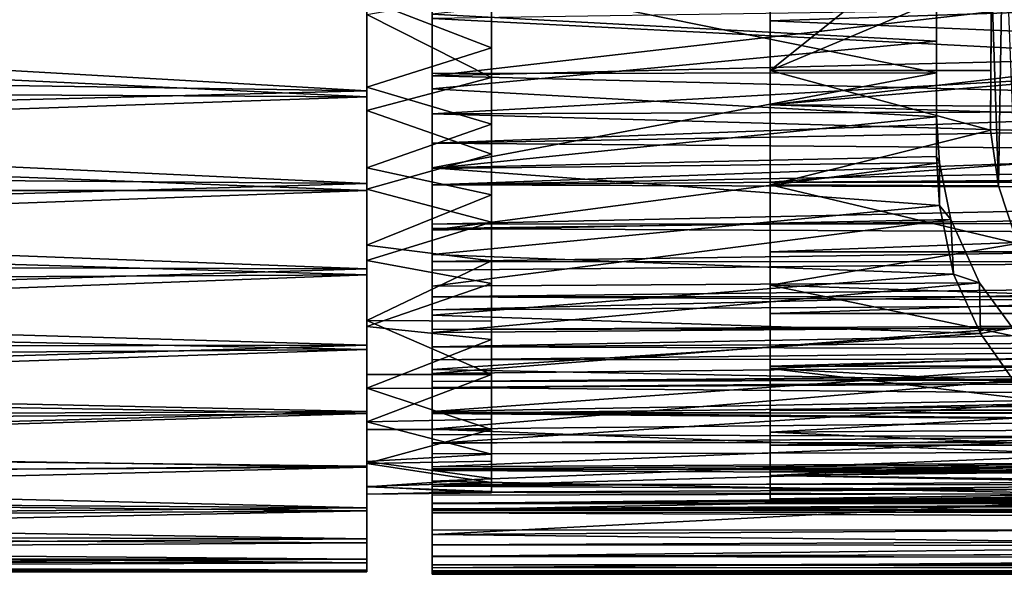
# Model space of a CAD drawing. Units: inches. Extents: x -1.7 to 1.69, y -1.61 to 1.61.
# Drawn here: x -1.08 to -0.46, y -1.61 to -1.25 of the extents above; entities that cross this region are included whole.
import ezdxf

# ---------------------------------------------------------------- set-up
doc = ezdxf.new("R2010")
doc.units = ezdxf.units.IN
doc.layers.get('0').update_dxf_attribs({"true_color": 0xc2ced6})

msp = doc.modelspace()

# ---------------------------------------------------------------- linework, layer by layer
for points in [[(-0.7832, -1.53415), (-0.7832, -0.83826), (-0.7832, -0.22378), (-0.7832, -1.53415)], [(-0.7832, -0.22378), (-0.7832, -0.49369), (-0.7832, -1.53415), (-0.7832, -0.22378)], [(-0.7832, -1.54504), (-0.7832, -1.53415), (-0.7832, -0.49369), (-0.7832, -1.54504)], [(-0.7832, -0.49369), (-0.7832, -0.96365), (-0.7832, -1.52967), (-0.7832, -0.49369)], [(-0.7832, -1.52967), (-0.7832, -1.54504), (-0.7832, -0.49369), (-0.7832, -1.52967)], [(-0.7832, -0.83826), (-0.7832, -1.53415), (-0.7832, -1.29139), (-0.7832, -0.83826)], [(-0.7832, -1.29139), (-0.7832, -1.17899), (-0.7832, -0.83826), (-0.7832, -1.29139)], [(-0.607, -1.44065), (-0.607, -0.94803), (-0.607, -0.89294), (-0.607, -1.44065)], [(-0.607, -0.89294), (-0.607, -1.01463), (-0.607, -1.44065), (-0.607, -0.89294)], [(-0.607, -0.94803), (-0.607, -1.44065), (-0.607, -1.19877), (-0.607, -0.94803)], [(-0.7832, -1.4456), (-0.7832, -0.96365), (-0.7832, -1.16098), (-0.7832, -1.4456)], [(-0.7832, -1.4456), (-0.7832, -1.52967), (-0.7832, -0.96365), (-0.7832, -1.4456)], [(-0.607, -1.54068), (-0.607, -1.44065), (-0.607, -1.01463), (-0.607, -1.54068)], [(-0.607, -1.01463), (-0.607, -1.36222), (-0.607, -1.54068), (-0.607, -1.01463)], [(-0.607, -1.36222), (-0.607, -1.01463), (-0.607, -1.16932), (-0.607, -1.36222)], [(-0.7832, -1.16098), (-0.7832, -1.21915), (-0.7832, -1.4456), (-0.7832, -1.16098)], [(-0.46706, -1.22785), (-0.607, -1.28695), (-0.45946, -1.16885), (-0.46706, -1.22785)], [(-0.607, -1.28695), (-0.607, -1.19872), (-0.45946, -1.16885), (-0.607, -1.28695)], [(-0.607, -1.16932), (-0.607, -1.19872), (-0.607, -1.36222), (-0.607, -1.16932)], [(-0.45946, -1.16885), (-0.46252, -1.35989), (-0.46706, -1.22785), (-0.45946, -1.16885)], [(-0.46252, -1.35989), (-0.45946, -1.16885), (-0.45066, -1.39638), (-0.46252, -1.35989)], [(-0.7832, -1.29139), (-0.7832, -1.23764), (-0.7832, -1.17899), (-0.7832, -1.29139)], [(-0.607, -1.42279), (-0.607, -1.19872), (-0.607, -1.28695), (-0.607, -1.42279)], [(-0.607, -1.19872), (-0.607, -1.42279), (-0.607, -1.47545), (-0.607, -1.19872)], [(-0.607, -1.47545), (-0.607, -1.36222), (-0.607, -1.19872), (-0.607, -1.47545)], [(-0.607, -1.44065), (-0.607, -1.25539), (-0.607, -1.19877), (-0.607, -1.44065)], [(-0.607, -1.19877), (-0.607, -1.25539), (-0.30783, -1.24529), (-0.607, -1.19877)], [(-0.7832, -1.27255), (-0.7832, -1.21915), (-0.86194, -1.24203), (-0.7832, -1.27255)], [(-0.8206, -1.25129), (-0.5017, -1.26829), (-0.5017, -1.21687), (-0.8206, -1.25129)], [(-0.7832, -1.4456), (-0.7832, -1.21915), (-0.7832, -1.32086), (-0.7832, -1.4456)], [(-0.7832, -1.21915), (-0.7832, -1.27255), (-0.7832, -1.32086), (-0.7832, -1.21915)], [(-0.5017, -1.22232), (-0.5017, -1.21687), (-0.5017, -1.26829), (-0.5017, -1.22232)], [(-0.8206, -1.22355), (-0.5017, -1.22232), (-0.50171, -1.28834), (-0.8206, -1.22355)], [(-0.50171, -1.28834), (-0.8206, -1.28871), (-0.8206, -1.22355), (-0.50171, -1.28834)], [(-0.8206, -1.28871), (-0.8206, -1.25129), (-0.8206, -1.22355), (-0.8206, -1.28871)], [(-0.5017, -1.26829), (-0.50171, -1.28834), (-0.5017, -1.22232), (-0.5017, -1.26829)], [(-0.8206, -1.23352), (-0.30781, -1.23123), (-0.8206, -1.29037), (-0.8206, -1.23352)], [(-0.30781, -1.23123), (-0.23095, -1.27579), (-0.8206, -1.29037), (-0.30781, -1.23123)], [(-0.607, -1.28695), (-0.46706, -1.22785), (-0.46746, -1.28694), (-0.607, -1.28695)], [(-0.46746, -1.28694), (-0.46706, -1.22785), (-0.46757, -1.32462), (-0.46746, -1.28694)], [(-0.46252, -1.35989), (-0.46757, -1.32462), (-0.46706, -1.22785), (-0.46252, -1.35989)], [(-0.86194, -1.29986), (-0.86194, -1.23785), (-1.67254, -1.25362), (-0.86194, -1.29986)], [(-0.86194, -1.25146), (-0.7832, -1.23764), (-0.7832, -1.29139), (-0.86194, -1.25146)], [(-0.86194, -1.23785), (-0.86194, -1.29986), (-0.86194, -1.24203), (-0.86194, -1.23785)], [(-0.8206, -1.31429), (-0.8206, -1.25408), (-0.8206, -1.23352), (-0.8206, -1.31429)], [(-0.8206, -1.23352), (-0.8206, -1.29037), (-0.8206, -1.31429), (-0.8206, -1.23352)], [(-1.67254, -1.26518), (-0.86194, -1.23983), (-0.86194, -1.30363), (-1.67254, -1.26518)], [(-0.86194, -1.25146), (-0.86194, -1.30363), (-0.86194, -1.23983), (-0.86194, -1.25146)], [(-0.86194, -1.24203), (-0.86194, -1.29735), (-0.7832, -1.27255), (-0.86194, -1.24203)], [(-0.86194, -1.24203), (-0.86194, -1.29986), (-0.86194, -1.29735), (-0.86194, -1.24203)], [(-0.8206, -1.25408), (-0.25968, -1.2826), (-0.31452, -1.2464), (-0.8206, -1.25408)], [(-0.5017, -1.26829), (-0.8206, -1.25129), (-0.8206, -1.29844), (-0.5017, -1.26829)], [(-0.8206, -1.28871), (-0.8206, -1.29844), (-0.8206, -1.25129), (-0.8206, -1.28871)], [(-0.30783, -1.24529), (-0.607, -1.25539), (-0.27155, -1.26959), (-0.30783, -1.24529)], [(-1.67254, -1.25362), (-1.67254, -1.28774), (-0.86194, -1.29986), (-1.67254, -1.25362)], [(-0.7832, -1.29139), (-0.86194, -1.3123), (-0.86194, -1.25146), (-0.7832, -1.29139)], [(-0.86194, -1.3123), (-0.86194, -1.30363), (-0.86194, -1.25146), (-0.86194, -1.3123)], [(-0.8206, -1.31429), (-0.25968, -1.2826), (-0.8206, -1.25408), (-0.8206, -1.31429)], [(-0.607, -1.30854), (-0.607, -1.25539), (-0.607, -1.44065), (-0.607, -1.30854)], [(-0.607, -1.25539), (-0.607, -1.30854), (-0.27155, -1.26959), (-0.607, -1.25539)], [(-0.86194, -1.30363), (-1.67254, -1.29908), (-1.67254, -1.26518), (-0.86194, -1.30363)], [(-0.8206, -1.29844), (-0.5017, -1.31612), (-0.5017, -1.26829), (-0.8206, -1.29844)], [(-0.19679, -1.27392), (-0.27155, -1.26959), (-0.607, -1.30854), (-0.19679, -1.27392)], [(-0.50171, -1.28834), (-0.5017, -1.26829), (-0.5017, -1.31612), (-0.50171, -1.28834)], [(-0.7832, -1.27255), (-0.86194, -1.29735), (-0.7832, -1.32086), (-0.7832, -1.27255)], [(-0.13515, -1.30746), (-0.8206, -1.29037), (-0.23095, -1.27579), (-0.13515, -1.30746)], [(-0.19679, -1.27392), (-0.607, -1.30854), (-0.18398, -1.31102), (-0.19679, -1.27392)], [(-1.67254, -1.32057), (-0.86194, -1.29986), (-1.67254, -1.28774), (-1.67254, -1.32057)], [(-0.19744, -1.31242), (-0.25968, -1.2826), (-0.8206, -1.31429), (-0.19744, -1.31242)], [(-0.50171, -1.28834), (-0.5017, -1.34143), (-0.8206, -1.34858), (-0.50171, -1.28834)], [(-0.8206, -1.34858), (-0.8206, -1.28871), (-0.50171, -1.28834), (-0.8206, -1.34858)], [(-0.607, -1.28695), (-0.46746, -1.28694), (-0.46757, -1.32462), (-0.607, -1.28695)], [(-0.607, -1.35926), (-0.607, -1.42279), (-0.607, -1.28695), (-0.607, -1.35926)], [(-0.46757, -1.32462), (-0.607, -1.35926), (-0.607, -1.28695), (-0.46757, -1.32462)], [(-0.5017, -1.31612), (-0.5017, -1.34143), (-0.50171, -1.28834), (-0.5017, -1.31612)], [(-0.86194, -1.3123), (-0.7832, -1.29139), (-0.7832, -1.33986), (-0.86194, -1.3123)], [(-0.8206, -1.28871), (-0.8206, -1.34858), (-0.8206, -1.29844), (-0.8206, -1.28871)], [(-0.8206, -1.35923), (-0.8206, -1.31429), (-0.8206, -1.29037), (-0.8206, -1.35923)], [(-0.8206, -1.29037), (-0.8206, -1.33298), (-0.8206, -1.35923), (-0.8206, -1.29037)], [(-0.8206, -1.33298), (-0.8206, -1.29037), (-0.13515, -1.30746), (-0.8206, -1.33298)], [(-0.7832, -1.33986), (-0.7832, -1.29139), (-0.7832, -1.38286), (-0.7832, -1.33986)], [(-0.7832, -1.38286), (-0.7832, -1.29139), (-0.7832, -1.53415), (-0.7832, -1.38286)], [(-1.67254, -1.33164), (-1.67254, -1.29908), (-0.86194, -1.30363), (-1.67254, -1.33164)], [(-0.86194, -1.35838), (-0.86194, -1.29986), (-1.67254, -1.32057), (-0.86194, -1.35838)], [(-0.7832, -1.32086), (-0.86194, -1.29735), (-0.86194, -1.34852), (-0.7832, -1.32086)], [(-0.86194, -1.35838), (-0.86194, -1.34852), (-0.86194, -1.29735), (-0.86194, -1.35838)], [(-0.86194, -1.35838), (-0.86194, -1.29735), (-0.86194, -1.29986), (-0.86194, -1.35838)], [(-0.5017, -1.31612), (-0.8206, -1.29844), (-0.8206, -1.34901), (-0.5017, -1.31612)], [(-0.8206, -1.34858), (-0.8206, -1.34901), (-0.8206, -1.29844), (-0.8206, -1.34858)], [(-1.67254, -1.33164), (-0.86194, -1.30363), (-0.86194, -1.36275), (-1.67254, -1.33164)], [(-0.86194, -1.3123), (-0.86194, -1.36275), (-0.86194, -1.30363), (-0.86194, -1.3123)], [(-0.7832, -1.33986), (-0.86194, -1.36205), (-0.86194, -1.3123), (-0.7832, -1.33986)], [(-0.86194, -1.3123), (-0.86194, -1.36205), (-0.86194, -1.36275), (-0.86194, -1.3123)], [(-0.0496, -1.31918), (-0.8206, -1.33298), (-0.13515, -1.30746), (-0.0496, -1.31918)], [(-0.12568, -1.33387), (-0.19744, -1.31242), (-0.8206, -1.31429), (-0.12568, -1.33387)], [(-0.607, -1.44065), (-0.607, -1.3575), (-0.607, -1.30854), (-0.607, -1.44065)], [(-0.14291, -1.32348), (-0.607, -1.30854), (-0.607, -1.3575), (-0.14291, -1.32348)], [(-0.607, -1.30854), (-0.14291, -1.32348), (-0.18398, -1.31102), (-0.607, -1.30854)], [(-0.8206, -1.31429), (-0.8206, -1.35923), (-0.12568, -1.33387), (-0.8206, -1.31429)], [(-0.8206, -1.34901), (-0.49992, -1.34539), (-0.5017, -1.31612), (-0.8206, -1.34901)], [(0.89485, -1.34645), (-0.8206, -1.33298), (-0.0496, -1.31918), (0.89485, -1.34645)], [(-0.5017, -1.34143), (-0.5017, -1.31612), (-0.49992, -1.34539), (-0.5017, -1.34143)], [(-1.67254, -1.32057), (-1.67254, -1.35201), (-0.86194, -1.35838), (-1.67254, -1.32057)], [(-0.86194, -1.34852), (-0.7832, -1.36549), (-0.7832, -1.32086), (-0.86194, -1.34852)], [(-0.7832, -1.36549), (-0.7832, -1.40737), (-0.7832, -1.32086), (-0.7832, -1.36549)], [(-0.7832, -1.4456), (-0.7832, -1.32086), (-0.7832, -1.40737), (-0.7832, -1.4456)], [(-0.607, -1.3575), (0.55559, -1.3575), (-0.14291, -1.32348), (-0.607, -1.3575)], [(-0.46252, -1.35989), (-0.607, -1.35926), (-0.46757, -1.32462), (-0.46252, -1.35989)], [(-0.86194, -1.36275), (-1.67254, -1.36277), (-1.67254, -1.33164), (-0.86194, -1.36275)], [(-0.8206, -1.35917), (-0.8206, -1.33298), (0.89485, -1.34645), (-0.8206, -1.35917)], [(-0.8206, -1.35923), (-0.8206, -1.33298), (-0.8206, -1.35917), (-0.8206, -1.35923)], [(-0.8206, -1.35923), (-0.03465, -1.34495), (-0.12568, -1.33387), (-0.8206, -1.35923)], [(-0.7832, -1.33986), (-0.7832, -1.38286), (-0.86194, -1.36205), (-0.7832, -1.33986)], [(-0.8206, -1.34858), (-0.5017, -1.34143), (-0.49992, -1.37234), (-0.8206, -1.34858)], [(-0.49992, -1.34539), (-0.49992, -1.37234), (-0.5017, -1.34143), (-0.49992, -1.34539)], [(-0.7832, -1.36549), (-0.86194, -1.34852), (-0.86194, -1.39753), (-0.7832, -1.36549)], [(-0.86194, -1.41234), (-0.86194, -1.34852), (-0.86194, -1.35838), (-0.86194, -1.41234)], [(-0.86194, -1.41234), (-0.86194, -1.39753), (-0.86194, -1.34852), (-0.86194, -1.41234)], [(0.88521, -1.36494), (-0.03465, -1.34495), (-0.8206, -1.35923), (0.88521, -1.36494)], [(-0.49276, -1.38116), (-0.49992, -1.34539), (-0.8206, -1.38789), (-0.49276, -1.38116)], [(-0.49992, -1.34539), (-0.8206, -1.34901), (-0.8206, -1.38789), (-0.49992, -1.34539)], [(-0.8206, -1.35917), (0.89485, -1.34645), (-0.8206, -1.38415), (-0.8206, -1.35917)], [(0.89485, -1.34645), (0.95323, -1.38284), (-0.8206, -1.38415), (0.89485, -1.34645)], [(-0.49992, -1.37234), (-0.8206, -1.40332), (-0.8206, -1.34858), (-0.49992, -1.37234)], [(-0.8206, -1.40332), (-0.8206, -1.34901), (-0.8206, -1.34858), (-0.8206, -1.40332)], [(-0.8206, -1.38789), (-0.8206, -1.34901), (-0.8206, -1.40332), (-0.8206, -1.38789)], [(-0.49992, -1.37234), (-0.49992, -1.34539), (-0.49276, -1.38116), (-0.49992, -1.37234)], [(-1.67254, -1.38197), (-0.86194, -1.35838), (-1.67254, -1.35201), (-1.67254, -1.38197)], [(-0.86194, -1.41234), (-0.86194, -1.35838), (-1.67254, -1.38197), (-0.86194, -1.41234)], [(-0.86194, -1.36275), (-0.86194, -1.41628), (-1.67254, -1.39236), (-0.86194, -1.36275)], [(-1.67254, -1.39236), (-1.67254, -1.36277), (-0.86194, -1.36275), (-1.67254, -1.39236)], [(-0.7832, -1.38286), (-0.86194, -1.40722), (-0.86194, -1.36205), (-0.7832, -1.38286)], [(-0.86194, -1.36205), (-0.86194, -1.40722), (-0.86194, -1.41628), (-0.86194, -1.36205)], [(-0.86194, -1.36275), (-0.86194, -1.36205), (-0.86194, -1.41628), (-0.86194, -1.36275)], [(-0.8206, -1.35917), (-0.8206, -1.38689), (-0.8206, -1.35923), (-0.8206, -1.35917)], [(-0.8206, -1.41328), (-0.8206, -1.38689), (-0.8206, -1.35917), (-0.8206, -1.41328)], [(-0.8206, -1.35917), (-0.8206, -1.38415), (-0.8206, -1.41328), (-0.8206, -1.35917)], [(-0.8206, -1.38689), (0.88521, -1.36494), (-0.8206, -1.35923), (-0.8206, -1.38689)], [(-0.607, -1.3575), (-0.607, -1.44065), (-0.607, -1.40169), (-0.607, -1.3575)], [(0.55559, -1.3575), (-0.607, -1.3575), (-0.607, -1.40169), (0.55559, -1.3575)], [(-0.607, -1.40169), (0.55559, -1.40169), (0.55559, -1.3575), (-0.607, -1.40169)], [(-0.607, -1.35926), (-0.46252, -1.35989), (-0.45066, -1.39638), (-0.607, -1.35926)], [(-0.45066, -1.39638), (-0.607, -1.42279), (-0.607, -1.35926), (-0.45066, -1.39638)], [(-0.607, -1.54068), (-0.607, -1.36222), (-0.607, -1.56039), (-0.607, -1.54068)], [(-0.607, -1.56039), (-0.607, -1.36222), (-0.607, -1.55787), (-0.607, -1.56039)], [(-0.607, -1.51583), (-0.607, -1.36222), (-0.607, -1.47545), (-0.607, -1.51583)], [(-0.607, -1.54327), (-0.607, -1.36222), (-0.607, -1.51583), (-0.607, -1.54327)], [(-0.607, -1.54327), (-0.607, -1.55787), (-0.607, -1.36222), (-0.607, -1.54327)], [(-0.86194, -1.39753), (-0.7832, -1.40737), (-0.7832, -1.36549), (-0.86194, -1.39753)], [(0.88521, -1.36494), (-0.8206, -1.38689), (0.92698, -1.39603), (0.88521, -1.36494)], [(-0.8206, -1.40332), (-0.49992, -1.37234), (-0.49107, -1.41571), (-0.8206, -1.40332)], [(-0.49107, -1.41571), (-0.49992, -1.37234), (-0.49276, -1.38116), (-0.49107, -1.41571)], [(-1.67254, -1.38197), (-1.67254, -1.41036), (-0.86194, -1.41234), (-1.67254, -1.38197)], [(-0.8206, -1.38789), (-0.8206, -1.42341), (-0.49276, -1.38116), (-0.8206, -1.38789)], [(-0.49276, -1.38116), (-0.8206, -1.42341), (-0.47454, -1.42133), (-0.49276, -1.38116)], [(-0.49107, -1.41571), (-0.49276, -1.38116), (-0.47454, -1.42133), (-0.49107, -1.41571)], [(-0.86194, -1.40722), (-0.7832, -1.38286), (-0.7832, -1.42166), (-0.86194, -1.40722)], [(-0.8206, -1.40782), (-0.8206, -1.38415), (0.95323, -1.38284), (-0.8206, -1.40782)], [(0.95323, -1.38284), (1.01197, -1.40873), (-0.8206, -1.40782), (0.95323, -1.38284)], [(-0.8206, -1.41328), (-0.8206, -1.38415), (-0.8206, -1.40782), (-0.8206, -1.41328)], [(-0.8206, -1.41328), (0.92698, -1.39603), (-0.8206, -1.38689), (-0.8206, -1.41328)], [(-0.8206, -1.44171), (-0.8206, -1.42341), (-0.8206, -1.38789), (-0.8206, -1.44171)], [(-0.8206, -1.44171), (-0.8206, -1.38789), (-0.8206, -1.40332), (-0.8206, -1.44171)], [(-0.7832, -1.45705), (-0.7832, -1.42166), (-0.7832, -1.38286), (-0.7832, -1.45705)], [(-0.7832, -1.38286), (-0.7832, -1.48814), (-0.7832, -1.45705), (-0.7832, -1.38286)], [(-0.7832, -1.53415), (-0.7832, -1.48814), (-0.7832, -1.38286), (-0.7832, -1.53415)], [(-0.86194, -1.41628), (-1.67254, -1.42033), (-1.67254, -1.39236), (-0.86194, -1.41628)], [(-0.7832, -1.40737), (-0.86194, -1.39753), (-0.86193, -1.44515), (-0.7832, -1.40737)], [(-0.86193, -1.44515), (-0.86194, -1.39753), (-0.86194, -1.46075), (-0.86193, -1.44515)], [(-0.86194, -1.46075), (-0.86194, -1.39753), (-0.86194, -1.41234), (-0.86194, -1.46075)], [(0.98404, -1.42736), (0.92698, -1.39603), (-0.8206, -1.43828), (0.98404, -1.42736)], [(0.92698, -1.39603), (-0.8206, -1.41328), (-0.8206, -1.43828), (0.92698, -1.39603)], [(-0.45066, -1.39638), (-0.4325, -1.42862), (-0.607, -1.42279), (-0.45066, -1.39638)], [(-0.8206, -1.40332), (-0.49107, -1.41571), (-0.8206, -1.44171), (-0.8206, -1.40332)], [(-0.607, -1.44065), (0.55559, -1.44065), (0.55559, -1.40169), (-0.607, -1.44065)], [(0.55559, -1.40169), (-0.607, -1.40169), (-0.607, -1.44065), (0.55559, -1.40169)], [(-0.86194, -1.41234), (-1.67254, -1.41036), (-1.67254, -1.43708), (-0.86194, -1.41234)], [(-0.86194, -1.46075), (-0.86194, -1.41234), (-1.67254, -1.43708), (-0.86194, -1.46075)], [(-0.86194, -1.44887), (-0.86194, -1.40722), (-0.7832, -1.42166), (-0.86194, -1.44887)], [(-0.86194, -1.40722), (-0.86194, -1.44887), (-0.86194, -1.46351), (-0.86194, -1.40722)], [(-0.86194, -1.41628), (-0.86194, -1.40722), (-0.86194, -1.46351), (-0.86194, -1.41628)], [(-0.86193, -1.44515), (-0.7832, -1.4456), (-0.7832, -1.40737), (-0.86193, -1.44515)], [(-0.8206, -1.43007), (-0.8206, -1.40782), (1.01197, -1.40873), (-0.8206, -1.43007)], [(-0.8206, -1.40782), (-0.8206, -1.43828), (-0.8206, -1.41328), (-0.8206, -1.40782)], [(-0.8206, -1.46178), (-0.8206, -1.43828), (-0.8206, -1.40782), (-0.8206, -1.46178)], [(-0.8206, -1.40782), (-0.8206, -1.43007), (-0.8206, -1.46178), (-0.8206, -1.40782)], [(-0.8206, -1.43007), (1.01197, -1.40873), (1.07959, -1.42909), (-0.8206, -1.43007)], [(-0.86194, -1.41628), (-0.86194, -1.46351), (-1.67254, -1.44659), (-0.86194, -1.41628)], [(-1.67254, -1.44659), (-1.67254, -1.42033), (-0.86194, -1.41628), (-1.67254, -1.44659)], [(-0.8206, -1.44171), (-0.49107, -1.41571), (-0.47394, -1.45344), (-0.8206, -1.44171)], [(-0.47454, -1.42133), (-0.47394, -1.45344), (-0.49107, -1.41571), (-0.47454, -1.42133)], [(-0.7832, -1.42166), (-0.7832, -1.45705), (-0.86194, -1.44887), (-0.7832, -1.42166)], [(-0.45376, -1.44977), (-0.47454, -1.42133), (-0.8206, -1.4527), (-0.45376, -1.44977)], [(-0.47454, -1.42133), (-0.8206, -1.42341), (-0.8206, -1.4527), (-0.47454, -1.42133)], [(-0.8206, -1.47618), (-0.8206, -1.4527), (-0.8206, -1.42341), (-0.8206, -1.47618)], [(-0.8206, -1.47618), (-0.8206, -1.42341), (-0.8206, -1.44171), (-0.8206, -1.47618)], [(-0.607, -1.42279), (-0.4325, -1.42862), (-0.39619, -1.46682), (-0.607, -1.42279)], [(-0.39619, -1.46682), (-0.607, -1.47545), (-0.607, -1.42279), (-0.39619, -1.46682)], [(-0.47394, -1.45344), (-0.47454, -1.42133), (-0.45376, -1.44977), (-0.47394, -1.45344)], [(1.04493, -1.45092), (0.98404, -1.42736), (-0.8206, -1.46178), (1.04493, -1.45092)], [(0.98404, -1.42736), (-0.8206, -1.43828), (-0.8206, -1.46178), (0.98404, -1.42736)], [(1.13822, -1.44), (-0.8206, -1.43007), (1.07959, -1.42909), (1.13822, -1.44)], [(-0.8206, -1.45081), (-0.8206, -1.43007), (1.13822, -1.44), (-0.8206, -1.45081)], [(-0.8206, -1.46178), (-0.8206, -1.43007), (-0.8206, -1.45081), (-0.8206, -1.46178)], [(-1.67254, -1.43708), (-1.67254, -1.46207), (-0.86194, -1.46075), (-1.67254, -1.43708)], [(1.13822, -1.44), (1.22159, -1.44701), (-0.8206, -1.45081), (1.13822, -1.44)], [(-0.8206, -1.44171), (-0.47394, -1.45344), (-0.8206, -1.47618), (-0.8206, -1.44171)], [(-0.607, -1.50187), (-0.607, -1.47409), (-0.607, -1.44065), (-0.607, -1.50187)], [(-0.607, -1.54068), (-0.607, -1.52402), (-0.607, -1.44065), (-0.607, -1.54068)], [(-0.607, -1.50187), (-0.607, -1.44065), (-0.607, -1.52402), (-0.607, -1.50187)], [(0.55559, -1.44065), (-0.607, -1.44065), (-0.607, -1.47409), (0.55559, -1.44065)], [(-0.607, -1.47409), (0.55559, -1.47409), (0.55559, -1.44065), (-0.607, -1.47409)], [(-1.67254, -1.4694), (-1.67254, -1.44659), (-0.86194, -1.46351), (-1.67254, -1.4694)], [(-0.86193, -1.44515), (-0.86194, -1.47928), (-0.7832, -1.47928), (-0.86193, -1.44515)], [(-0.86194, -1.46075), (-0.86194, -1.5028), (-0.86193, -1.44515), (-0.86194, -1.46075)], [(-0.86194, -1.47928), (-0.86193, -1.44515), (-0.86194, -1.5028), (-0.86194, -1.47928)], [(-0.86194, -1.48794), (-0.86194, -1.44887), (-0.7832, -1.45705), (-0.86194, -1.48794)], [(-0.86194, -1.46351), (-0.86194, -1.44887), (-0.86194, -1.50396), (-0.86194, -1.46351)], [(-0.86194, -1.48794), (-0.86194, -1.50396), (-0.86194, -1.44887), (-0.86194, -1.48794)], [(-0.7832, -1.47928), (-0.7832, -1.4456), (-0.86193, -1.44515), (-0.7832, -1.47928)], [(-0.8206, -1.45081), (1.22159, -1.44701), (-0.8206, -1.46995), (-0.8206, -1.45081)], [(-0.8206, -1.46995), (1.22159, -1.44701), (1.51405, -1.46681), (-0.8206, -1.46995)], [(-0.8206, -1.4527), (-0.8206, -1.47863), (-0.45376, -1.44977), (-0.8206, -1.4527)], [(-0.8206, -1.47863), (-0.42744, -1.47439), (-0.45376, -1.44977), (-0.8206, -1.47863)], [(-0.7832, -1.4456), (-0.7832, -1.50755), (-0.7832, -1.52967), (-0.7832, -1.4456)], [(-0.7832, -1.50755), (-0.7832, -1.4456), (-0.7832, -1.47928), (-0.7832, -1.50755)], [(-0.45376, -1.44977), (-0.45319, -1.48307), (-0.47394, -1.45344), (-0.45376, -1.44977)], [(-0.8206, -1.45081), (-0.8206, -1.48368), (-0.8206, -1.46178), (-0.8206, -1.45081)], [(-0.8206, -1.48368), (-0.8206, -1.45081), (-0.8206, -1.46995), (-0.8206, -1.48368)], [(-0.8206, -1.46178), (1.10883, -1.46729), (1.04493, -1.45092), (-0.8206, -1.46178)], [(-0.8206, -1.51396), (-0.8206, -1.47863), (-0.8206, -1.4527), (-0.8206, -1.51396)], [(-0.8206, -1.51396), (-0.8206, -1.4527), (-0.8206, -1.47618), (-0.8206, -1.51396)], [(-0.47394, -1.45344), (-0.45319, -1.48307), (-0.8206, -1.47618), (-0.47394, -1.45344)], [(-1.67254, -1.48524), (-0.86194, -1.5028), (-0.86194, -1.46075), (-1.67254, -1.48524)], [(-0.86194, -1.46075), (-1.67254, -1.46207), (-1.67254, -1.48524), (-0.86194, -1.46075)], [(-0.7832, -1.45705), (-0.7832, -1.48814), (-0.86194, -1.48794), (-0.7832, -1.45705)], [(1.10883, -1.46729), (-0.8206, -1.46178), (-0.8206, -1.48368), (1.10883, -1.46729)], [(-0.86194, -1.46351), (-0.86194, -1.50396), (-1.67254, -1.49061), (-0.86194, -1.46351)], [(-1.67254, -1.49061), (-1.67254, -1.4694), (-0.86194, -1.46351), (-1.67254, -1.49061)], [(1.53013, -1.47412), (-0.8206, -1.48744), (1.51405, -1.46681), (1.53013, -1.47412)], [(-0.8206, -1.48744), (-0.8206, -1.46995), (1.51405, -1.46681), (-0.8206, -1.48744)], [(-0.8206, -1.48368), (1.16616, -1.47559), (1.10883, -1.46729), (-0.8206, -1.48368)], [(-0.39619, -1.46682), (-0.40712, -1.48655), (-0.607, -1.47545), (-0.39619, -1.46682)], [(-0.8206, -1.52237), (-0.8206, -1.5039), (-0.8206, -1.46995), (-0.8206, -1.52237)], [(-0.8206, -1.46995), (-0.8206, -1.48744), (-0.8206, -1.52237), (-0.8206, -1.46995)], [(-0.8206, -1.46995), (-0.8206, -1.5039), (-0.8206, -1.48368), (-0.8206, -1.46995)], [(-0.8206, -1.48744), (1.53013, -1.47412), (1.53136, -1.5078), (-0.8206, -1.48744)], [(-0.39712, -1.49479), (-0.42744, -1.47439), (-0.8206, -1.50275), (-0.39712, -1.49479)], [(-0.42744, -1.47439), (-0.8206, -1.47863), (-0.8206, -1.50275), (-0.42744, -1.47439)], [(0.55559, -1.47409), (-0.607, -1.47409), (-0.607, -1.50187), (0.55559, -1.47409)], [(-0.607, -1.50187), (0.55559, -1.50187), (0.55559, -1.47409), (-0.607, -1.50187)], [(-0.607, -1.47545), (-0.40712, -1.48655), (-0.37897, -1.50279), (-0.607, -1.47545)], [(-0.37897, -1.50279), (-0.607, -1.51583), (-0.607, -1.47545), (-0.37897, -1.50279)], [(-0.7832, -1.47928), (-0.86194, -1.47928), (-0.86193, -1.50926), (-0.7832, -1.47928)], [(-0.86194, -1.53787), (-0.86193, -1.50926), (-0.86194, -1.47928), (-0.86194, -1.53787)], [(-0.86194, -1.5028), (-0.86194, -1.53787), (-0.86194, -1.47928), (-0.86194, -1.5028)], [(-0.86193, -1.50926), (-0.7832, -1.50755), (-0.7832, -1.47928), (-0.86193, -1.50926)], [(1.23528, -1.4792), (1.16616, -1.47559), (-0.8206, -1.48368), (1.23528, -1.4792)], [(-0.8206, -1.47618), (-0.45319, -1.48307), (-0.8206, -1.51396), (-0.8206, -1.47618)], [(-0.8206, -1.50275), (-0.8206, -1.47863), (-0.8206, -1.51396), (-0.8206, -1.50275)], [(-0.8206, -1.5039), (1.23528, -1.4792), (-0.8206, -1.48368), (-0.8206, -1.5039)], [(1.23528, -1.4792), (-0.8206, -1.5039), (1.51405, -1.50058), (1.23528, -1.4792)], [(-1.67254, -1.50626), (-0.86194, -1.5028), (-1.67254, -1.48524), (-1.67254, -1.50626)], [(-0.8206, -1.51396), (-0.45319, -1.48307), (-0.42586, -1.50985), (-0.8206, -1.51396)], [(1.53136, -1.5078), (-0.8206, -1.50321), (-0.8206, -1.48744), (1.53136, -1.5078)], [(-0.8206, -1.53903), (-0.8206, -1.52237), (-0.8206, -1.48744), (-0.8206, -1.53903)], [(-0.8206, -1.48744), (-0.8206, -1.50321), (-0.8206, -1.53903), (-0.8206, -1.48744)], [(-0.86194, -1.50396), (-1.67254, -1.51014), (-1.67254, -1.49061), (-0.86194, -1.50396)], [(-0.7832, -1.5141), (-0.86194, -1.5141), (-0.86194, -1.48794), (-0.7832, -1.5141)], [(-0.86194, -1.48794), (-0.7832, -1.48814), (-0.7832, -1.5141), (-0.86194, -1.48794)], [(-0.86194, -1.50396), (-0.86194, -1.48794), (-0.86194, -1.53738), (-0.86194, -1.50396)], [(-0.86194, -1.48794), (-0.86194, -1.5141), (-0.86194, -1.56373), (-0.86194, -1.48794)], [(-0.86194, -1.56373), (-0.86194, -1.53738), (-0.86194, -1.48794), (-0.86194, -1.56373)], [(-0.7832, -1.5141), (-0.7832, -1.48814), (-0.7832, -1.53415), (-0.7832, -1.5141)], [(-0.34751, -1.518), (-0.39712, -1.49479), (-0.8206, -1.52297), (-0.34751, -1.518)], [(-0.39712, -1.49479), (-0.8206, -1.50275), (-0.8206, -1.52297), (-0.39712, -1.49479)], [(-1.67254, -1.52537), (-0.86194, -1.53787), (-0.86194, -1.5028), (-1.67254, -1.52537)], [(-0.86194, -1.5028), (-1.67254, -1.50626), (-1.67254, -1.52537), (-0.86194, -1.5028)], [(-0.86194, -1.50396), (-0.86194, -1.53738), (-1.67254, -1.52797), (-0.86194, -1.50396)], [(-1.67254, -1.52797), (-1.67254, -1.51014), (-0.86194, -1.50396), (-1.67254, -1.52797)], [(1.51405, -1.52365), (1.51405, -1.50058), (-0.8206, -1.5039), (1.51405, -1.52365)], [(-0.8206, -1.52297), (-0.8206, -1.50275), (-0.8206, -1.54673), (-0.8206, -1.52297)], [(-0.8206, -1.54673), (-0.8206, -1.50275), (-0.8206, -1.51396), (-0.8206, -1.54673)], [(1.53136, -1.5078), (1.51405, -1.52492), (-0.8206, -1.50321), (1.53136, -1.5078)], [(-0.8206, -1.55384), (-0.8206, -1.53903), (-0.8206, -1.50321), (-0.8206, -1.55384)], [(-0.8206, -1.50321), (-0.8206, -1.51724), (-0.8206, -1.55384), (-0.8206, -1.50321)], [(1.51405, -1.52492), (-0.8206, -1.51724), (-0.8206, -1.50321), (1.51405, -1.52492)], [(-0.8206, -1.5039), (-0.8206, -1.52237), (1.51405, -1.52365), (-0.8206, -1.5039)], [(0.55559, -1.50187), (-0.607, -1.50187), (-0.607, -1.52402), (0.55559, -1.50187)], [(-0.607, -1.52402), (0.55559, -1.52402), (0.55559, -1.50187), (-0.607, -1.52402)], [(-0.37897, -1.50279), (-0.30895, -1.51365), (-0.607, -1.51583), (-0.37897, -1.50279)], [(-0.86193, -1.50926), (-0.86194, -1.53441), (-0.7832, -1.52967), (-0.86193, -1.50926)], [(-0.86194, -1.56556), (-0.86194, -1.53441), (-0.86193, -1.50926), (-0.86194, -1.56556)], [(-0.86194, -1.53787), (-0.86194, -1.56556), (-0.86193, -1.50926), (-0.86194, -1.53787)], [(-0.7832, -1.52967), (-0.7832, -1.50755), (-0.86193, -1.50926), (-0.7832, -1.52967)], [(-0.42586, -1.50985), (-0.39712, -1.53013), (-0.8206, -1.51396), (-0.42586, -1.50985)], [(-0.86194, -1.53554), (-0.86194, -1.5141), (-0.7832, -1.5141), (-0.86194, -1.53554)], [(-0.86194, -1.56373), (-0.86194, -1.5141), (-0.86194, -1.53554), (-0.86194, -1.56373)], [(-0.7832, -1.5141), (-0.7832, -1.53415), (-0.86194, -1.53554), (-0.7832, -1.5141)], [(-0.8206, -1.51396), (-0.39712, -1.53013), (-0.8206, -1.54673), (-0.8206, -1.51396)], [(1.51405, -1.52492), (-0.8206, -1.52948), (-0.8206, -1.51724), (1.51405, -1.52492)], [(-0.8206, -1.56678), (-0.8206, -1.55384), (-0.8206, -1.51724), (-0.8206, -1.56678)], [(-0.8206, -1.51724), (-0.8206, -1.52948), (-0.8206, -1.56678), (-0.8206, -1.51724)], [(-0.28733, -1.53479), (-0.34751, -1.518), (-0.8206, -1.53778), (-0.28733, -1.53479)], [(-0.34751, -1.518), (-0.8206, -1.52297), (-0.8206, -1.53778), (-0.34751, -1.518)], [(-0.30895, -1.51365), (-0.30783, -1.52895), (-0.607, -1.51583), (-0.30895, -1.51365)], [(-0.607, -1.54327), (-0.607, -1.51583), (-0.30783, -1.52895), (-0.607, -1.54327)], [(1.51405, -1.52365), (-0.8206, -1.52237), (-0.8206, -1.53903), (1.51405, -1.52365)], [(-0.8206, -1.54673), (-0.8206, -1.56494), (-0.8206, -1.52297), (-0.8206, -1.54673)], [(-0.8206, -1.56494), (-0.8206, -1.53778), (-0.8206, -1.52297), (-0.8206, -1.56494)], [(-0.8206, -1.53903), (1.51405, -1.54417), (1.51405, -1.52365), (-0.8206, -1.53903)], [(1.53345, -1.5277), (-0.8206, -1.53995), (1.51405, -1.52492), (1.53345, -1.5277)], [(-0.8206, -1.53995), (-0.8206, -1.52948), (1.51405, -1.52492), (-0.8206, -1.53995)], [(0.55559, -1.52402), (-0.607, -1.52402), (-0.607, -1.54068), (0.55559, -1.52402)], [(-0.607, -1.54068), (0.55559, -1.54068), (0.55559, -1.52402), (-0.607, -1.54068)], [(-1.67254, -1.52537), (-1.67254, -1.54253), (-0.86194, -1.53787), (-1.67254, -1.52537)], [(-1.67254, -1.54402), (-1.67254, -1.52797), (-0.86194, -1.53738), (-1.67254, -1.54402)], [(-0.7832, -1.54504), (-0.7832, -1.52967), (-0.86194, -1.53441), (-0.7832, -1.54504)], [(1.53345, -1.5277), (1.51405, -1.55029), (-0.8206, -1.53995), (1.53345, -1.5277)], [(-0.8206, -1.57783), (-0.8206, -1.56678), (-0.8206, -1.52948), (-0.8206, -1.57783)], [(-0.8206, -1.52948), (-0.8206, -1.53995), (-0.8206, -1.57783), (-0.8206, -1.52948)], [(-0.8206, -1.54673), (-0.39712, -1.53013), (-0.34463, -1.5559), (-0.8206, -1.54673)], [(-0.30783, -1.52895), (-0.27155, -1.53716), (-0.607, -1.54327), (-0.30783, -1.52895)], [(-1.67254, -1.54402), (-0.86194, -1.53738), (-0.86194, -1.56373), (-1.67254, -1.54402)], [(-0.86194, -1.53441), (-0.86194, -1.55046), (-0.7832, -1.54504), (-0.86194, -1.53441)], [(-0.86194, -1.55046), (-0.86194, -1.53441), (-0.86194, -1.58575), (-0.86194, -1.55046)], [(-0.86194, -1.53441), (-0.86194, -1.56556), (-0.86194, -1.58575), (-0.86194, -1.53441)], [(-0.7832, -1.54764), (-0.86194, -1.55016), (-0.86194, -1.53554), (-0.7832, -1.54764)], [(-0.86194, -1.53554), (-0.86194, -1.5832), (-0.86194, -1.56373), (-0.86194, -1.53554)], [(-0.86194, -1.59614), (-0.86194, -1.53554), (-0.86194, -1.55016), (-0.86194, -1.59614)], [(-0.86194, -1.53554), (-0.86194, -1.59614), (-0.86194, -1.5832), (-0.86194, -1.53554)], [(-0.86194, -1.53554), (-0.7832, -1.53415), (-0.7832, -1.54764), (-0.86194, -1.53554)], [(-0.22176, -1.54637), (-0.28733, -1.53479), (-0.8206, -1.54991), (-0.22176, -1.54637)], [(-0.28733, -1.53479), (-0.8206, -1.53778), (-0.8206, -1.54991), (-0.28733, -1.53479)], [(-0.7832, -1.53415), (-0.7832, -1.5541), (-0.7832, -1.54764), (-0.7832, -1.53415)], [(-0.7832, -1.54504), (-0.7832, -1.5541), (-0.7832, -1.53415), (-0.7832, -1.54504)], [(-0.19679, -1.53852), (-0.607, -1.54327), (-0.27155, -1.53716), (-0.19679, -1.53852)], [(-1.67254, -1.55768), (-0.86194, -1.56556), (-0.86194, -1.53787), (-1.67254, -1.55768)], [(-0.86194, -1.53787), (-1.67254, -1.54253), (-1.67254, -1.55768), (-0.86194, -1.53787)], [(-0.8206, -1.56494), (-0.8206, -1.58058), (-0.8206, -1.53778), (-0.8206, -1.56494)], [(-0.8206, -1.58058), (-0.8206, -1.54991), (-0.8206, -1.53778), (-0.8206, -1.58058)], [(1.51405, -1.54417), (-0.8206, -1.53903), (-0.8206, -1.55384), (1.51405, -1.54417)], [(-0.8206, -1.57783), (-0.8206, -1.53995), (-0.8206, -1.54863), (-0.8206, -1.57783)], [(1.51405, -1.55029), (-0.8206, -1.54863), (-0.8206, -1.53995), (1.51405, -1.55029)], [(-0.8206, -1.56074), (1.53356, -1.5439), (1.53358, -1.55183), (-0.8206, -1.56074)], [(1.51405, -1.55029), (1.53356, -1.5439), (-0.8206, -1.56074), (1.51405, -1.55029)], [(-0.18398, -1.54878), (-0.607, -1.54327), (-0.19679, -1.53852), (-0.18398, -1.54878)], [(-0.607, -1.54068), (-0.607, -1.56039), (-0.607, -1.55213), (-0.607, -1.54068)], [(0.55559, -1.54068), (-0.607, -1.54068), (-0.607, -1.55213), (0.55559, -1.54068)], [(-0.607, -1.55213), (0.55559, -1.55213), (0.55559, -1.54068), (-0.607, -1.55213)], [(-0.607, -1.54327), (-0.18398, -1.54878), (-0.14291, -1.55163), (-0.607, -1.54327)], [(-0.607, -1.54327), (-0.14291, -1.55163), (-0.607, -1.55787), (-0.607, -1.54327)], [(-0.86194, -1.56373), (-1.67254, -1.55827), (-1.67254, -1.54402), (-0.86194, -1.56373)], [(-0.86194, -1.55046), (-0.7832, -1.55325), (-0.7832, -1.54504), (-0.86194, -1.55046)], [(-0.86194, -1.55016), (-0.7832, -1.54764), (-0.7832, -1.5541), (-0.86194, -1.55016)], [(-0.7832, -1.5541), (-0.86194, -1.55493), (-0.86194, -1.55016), (-0.7832, -1.5541)], [(-0.86194, -1.55493), (-0.86194, -1.60317), (-0.86194, -1.55016), (-0.86194, -1.55493)], [(-0.86194, -1.59614), (-0.86194, -1.55016), (-0.86194, -1.60317), (-0.86194, -1.59614)], [(-0.8206, -1.55384), (1.51405, -1.56196), (1.51405, -1.54417), (-0.8206, -1.55384)], [(-0.8206, -1.54991), (-0.13668, -1.55373), (-0.22176, -1.54637), (-0.8206, -1.54991)], [(-0.8206, -1.54673), (-0.34463, -1.5559), (-0.8206, -1.56494), (-0.8206, -1.54673)], [(-0.8206, -1.55555), (-0.8206, -1.54863), (1.51405, -1.55029), (-0.8206, -1.55555)], [(-0.8206, -1.587), (-0.8206, -1.54863), (-0.8206, -1.55555), (-0.8206, -1.587)], [(-0.8206, -1.54863), (-0.8206, -1.587), (-0.8206, -1.57783), (-0.8206, -1.54863)], [(-0.8206, -1.54991), (-0.8206, -1.56098), (-0.13668, -1.55373), (-0.8206, -1.54991)], [(-0.8206, -1.5945), (-0.8206, -1.54991), (-0.8206, -1.58058), (-0.8206, -1.5945)], [(-0.8206, -1.54991), (-0.8206, -1.5945), (-0.8206, -1.56098), (-0.8206, -1.54991)], [(-0.7832, -1.5541), (-0.7832, -1.54504), (-0.7832, -1.55325), (-0.7832, -1.5541)], [(-0.7832, -1.55325), (-0.86194, -1.55046), (-0.86194, -1.55493), (-0.7832, -1.55325)], [(-0.86194, -1.58575), (-0.86194, -1.59851), (-0.86194, -1.55046), (-0.86194, -1.58575)], [(-0.86194, -1.60416), (-0.86194, -1.55493), (-0.86194, -1.55046), (-0.86194, -1.60416)], [(-0.86194, -1.59851), (-0.86194, -1.60416), (-0.86194, -1.55046), (-0.86194, -1.59851)], [(-0.86194, -1.55493), (-0.7832, -1.5541), (-0.7832, -1.55325), (-0.86194, -1.55493)], [(-0.86194, -1.55493), (-0.86194, -1.60416), (-0.86194, -1.60317), (-0.86194, -1.55493)], [(-0.8206, -1.55555), (1.51405, -1.55029), (-0.8206, -1.56074), (-0.8206, -1.55555)], [(-0.8206, -1.56515), (1.53364, -1.55172), (1.51405, -1.56226), (-0.8206, -1.56515)], [(1.51405, -1.56632), (1.53364, -1.55172), (-0.8206, -1.56515), (1.51405, -1.56632)], [(1.53358, -1.55183), (1.51405, -1.56632), (-0.8206, -1.56423), (1.53358, -1.55183)], [(-0.8206, -1.56074), (1.53358, -1.55183), (-0.8206, -1.56423), (-0.8206, -1.56074)], [(-0.8206, -1.56098), (-0.05031, -1.55648), (-0.13668, -1.55373), (-0.8206, -1.56098)], [(-0.8206, -1.56678), (1.51405, -1.56196), (-0.8206, -1.55384), (-0.8206, -1.56678)], [(-0.8206, -1.55555), (-0.8206, -1.59431), (-0.8206, -1.587), (-0.8206, -1.55555)], [(-0.8206, -1.59979), (-0.8206, -1.59431), (-0.8206, -1.55555), (-0.8206, -1.59979)], [(-0.8206, -1.55555), (-0.8206, -1.56074), (-0.8206, -1.59979), (-0.8206, -1.55555)], [(-0.8206, -1.56494), (-0.34463, -1.5559), (-0.8206, -1.58058), (-0.8206, -1.56494)], [(-0.34463, -1.5559), (-0.26779, -1.57701), (-0.8206, -1.58058), (-0.34463, -1.5559)], [(0.55559, -1.55787), (-0.607, -1.55787), (-0.14291, -1.55163), (0.55559, -1.55787)], [(0.55559, -1.55213), (-0.607, -1.55213), (-0.607, -1.56039), (0.55559, -1.55213)], [(-0.607, -1.56039), (0.55559, -1.56039), (0.55559, -1.55213), (-0.607, -1.56039)], [(-0.86194, -1.56556), (-1.67254, -1.55768), (-1.67254, -1.57077), (-0.86194, -1.56556)], [(-0.86194, -1.56373), (-1.67254, -1.57067), (-1.67254, -1.55827), (-0.86194, -1.56373)], [(-0.05031, -1.55648), (-0.8206, -1.56098), (1.51405, -1.56226), (-0.05031, -1.55648)], [(-0.8206, -1.60348), (-0.8206, -1.59979), (-0.8206, -1.56074), (-0.8206, -1.60348)], [(-0.8206, -1.56074), (-0.8206, -1.56423), (-0.8206, -1.60348), (-0.8206, -1.56074)], [(-0.8206, -1.56515), (-0.8206, -1.56098), (-0.8206, -1.60164), (-0.8206, -1.56515)], [(-0.8206, -1.56098), (-0.8206, -1.5945), (-0.8206, -1.60164), (-0.8206, -1.56098)], [(-0.8206, -1.56515), (1.51405, -1.56226), (-0.8206, -1.56098), (-0.8206, -1.56515)], [(1.51405, -1.57686), (1.51405, -1.56196), (-0.8206, -1.56678), (1.51405, -1.57686)], [(0.55559, -1.56039), (-0.607, -1.56039), (-0.607, -1.55787), (0.55559, -1.56039)], [(-0.607, -1.55787), (0.55559, -1.55787), (0.55559, -1.56039), (-0.607, -1.55787)], [(-1.67254, -1.57067), (-0.86194, -1.56373), (-0.86194, -1.5832), (-1.67254, -1.57067)], [(-1.67254, -1.58177), (-0.86194, -1.58575), (-0.86194, -1.56556), (-1.67254, -1.58177)], [(-0.86194, -1.56556), (-1.67254, -1.57077), (-1.67254, -1.58177), (-0.86194, -1.56556)], [(-0.8206, -1.60544), (-0.8206, -1.60348), (-0.8206, -1.56423), (-0.8206, -1.60544)], [(-0.8206, -1.56423), (-0.8206, -1.56662), (-0.8206, -1.60544), (-0.8206, -1.56423)], [(1.51405, -1.56632), (-0.8206, -1.56662), (-0.8206, -1.56423), (1.51405, -1.56632)], [(-0.8206, -1.56662), (1.51405, -1.56632), (-0.8206, -1.56515), (-0.8206, -1.56662)], [(-0.8206, -1.60164), (-0.8206, -1.60445), (-0.8206, -1.56515), (-0.8206, -1.60164)], [(-0.8206, -1.60574), (-0.8206, -1.56662), (-0.8206, -1.56515), (-0.8206, -1.60574)], [(-0.8206, -1.56515), (-0.8206, -1.60445), (-0.8206, -1.60574), (-0.8206, -1.56515)], [(-0.8206, -1.56662), (-0.8206, -1.60574), (-0.8206, -1.60544), (-0.8206, -1.56662)], [(-0.8206, -1.56678), (-0.8206, -1.57783), (1.51405, -1.57686), (-0.8206, -1.56678)], [(-0.86194, -1.5832), (-1.67254, -1.58118), (-1.67254, -1.57067), (-0.86194, -1.5832)], [(-1.67254, -1.58935), (-1.67254, -1.58118), (-0.86194, -1.5832), (-1.67254, -1.58935)], [(1.51405, -1.57686), (-0.8206, -1.57783), (-0.8206, -1.587), (1.51405, -1.57686)], [(-0.8206, -1.587), (1.51405, -1.58875), (1.51405, -1.57686), (-0.8206, -1.587)], [(-0.1958, -1.58733), (-0.8206, -1.58058), (-0.26779, -1.57701), (-0.1958, -1.58733)], [(-0.8206, -1.58058), (-0.1958, -1.58733), (-0.8206, -1.5945), (-0.8206, -1.58058)], [(-1.67254, -1.59064), (-0.86194, -1.58575), (-1.67254, -1.58177), (-1.67254, -1.59064)], [(-1.67254, -1.58935), (-0.86194, -1.5832), (-0.86194, -1.59614), (-1.67254, -1.58935)], [(-0.86194, -1.59851), (-0.86194, -1.58575), (-1.67254, -1.59064), (-0.86194, -1.59851)], [(1.51405, -1.58875), (-0.8206, -1.587), (-0.8206, -1.59431), (1.51405, -1.58875)], [(-0.13584, -1.5924), (-0.8206, -1.5945), (-0.1958, -1.58733), (-0.13584, -1.5924)], [(-0.86194, -1.59614), (-1.67254, -1.59577), (-1.67254, -1.58935), (-0.86194, -1.59614)], [(-1.67254, -1.59064), (-1.67254, -1.59734), (-0.86194, -1.59851), (-1.67254, -1.59064)], [(-0.8206, -1.59431), (1.51405, -1.59754), (1.51405, -1.58875), (-0.8206, -1.59431)], [(-0.8206, -1.5945), (-0.13584, -1.5924), (-0.0503, -1.59529), (-0.8206, -1.5945)], [(-1.67254, -1.60044), (-1.67254, -1.59577), (-0.86194, -1.59614), (-1.67254, -1.60044)], [(-0.86194, -1.59614), (-0.86194, -1.60317), (-1.67254, -1.60044), (-0.86194, -1.59614)], [(-1.67254, -1.6015), (-0.86194, -1.59851), (-1.67254, -1.59734), (-1.67254, -1.6015)], [(-0.86194, -1.60416), (-0.86194, -1.59851), (-1.67254, -1.6015), (-0.86194, -1.60416)], [(-0.8206, -1.59979), (1.51405, -1.59754), (-0.8206, -1.59431), (-0.8206, -1.59979)], [(-0.8206, -1.5945), (-0.0503, -1.59529), (-0.8206, -1.60164), (-0.8206, -1.5945)], [(-0.8206, -1.60164), (-0.0503, -1.59529), (1.51405, -1.6014), (-0.8206, -1.60164)], [(1.51405, -1.60319), (1.51405, -1.59754), (-0.8206, -1.59979), (1.51405, -1.60319)], [(-0.8206, -1.59979), (-0.8206, -1.60348), (1.51405, -1.60319), (-0.8206, -1.59979)], [(-0.86194, -1.60317), (-1.67254, -1.60335), (-1.67254, -1.60044), (-0.86194, -1.60317)], [(-1.67254, -1.6015), (-1.67254, -1.60389), (-0.86194, -1.60416), (-1.67254, -1.6015)], [(-0.86194, -1.60317), (-0.86194, -1.60416), (-1.67254, -1.6045), (-0.86194, -1.60317)], [(-1.67254, -1.6045), (-1.67254, -1.60335), (-0.86194, -1.60317), (-1.67254, -1.6045)], [(-1.67254, -1.6045), (-0.86194, -1.60416), (-1.67254, -1.60389), (-1.67254, -1.6045)], [(-0.8206, -1.60445), (-0.8206, -1.60164), (1.51405, -1.6014), (-0.8206, -1.60445)], [(1.51405, -1.6014), (1.51405, -1.60506), (-0.8206, -1.60445), (1.51405, -1.6014)], [(1.51405, -1.60319), (-0.8206, -1.60348), (-0.8206, -1.60544), (1.51405, -1.60319)], [(-0.8206, -1.60544), (1.51405, -1.60569), (1.51405, -1.60319), (-0.8206, -1.60544)], [(-0.8206, -1.60445), (1.51405, -1.60506), (-0.8206, -1.60574), (-0.8206, -1.60445)], [(-0.8206, -1.60574), (1.51405, -1.60506), (1.51405, -1.60569), (-0.8206, -1.60574)], [(1.51405, -1.60569), (-0.8206, -1.60544), (-0.8206, -1.60574), (1.51405, -1.60569)]]:
    msp.add_lwpolyline(points)

doc.saveas('drawing.dxf')
